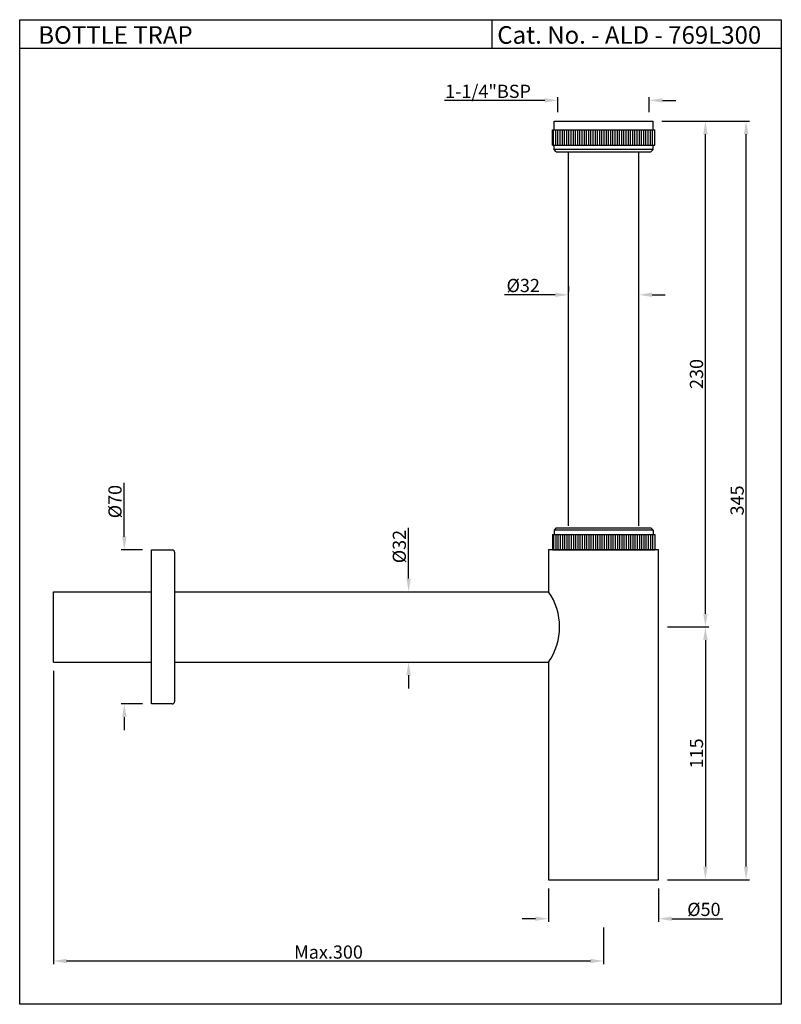
# Model space of a CAD drawing. Units: inches. Extents: x 893 to 1239, y 380 to 827.
import ezdxf

# ---------------------------------------------------------------- set-up
doc = ezdxf.new("R2010")
doc.units = ezdxf.units.IN
doc.header["$MEASUREMENT"] = 0
doc.styles.get("Standard").update_dxf_attribs({"font": 'arial.ttf'})
doc.dimstyles.get("Standard").update_dxf_attribs({"dimtxt": 5, "dimasz": 5, "dimexe": 1.5, "dimexo": 4, "dimgap": 1, "dimtad": 1, "dimdec": 4, "dimdsep": 46, "dimtxsty": 'Standard', "dimcen": 0, "dimadec": 1, "dimazin": 2, "dimtfac": 1, "dimtdec": 4, "dimtofl": 0, "dimtmove": 0, "dimatfit": 1, "dimfxl": 0, "dimtolj": 1, "dimtzin": 0, "dimarcsym": 0})

# ---------------------------------------------------------------- blocks, each defined once
blk = doc.blocks.new('*D2')
at = {"color": 0, "lineweight": -2, "transparency": 16777216}
for p, q in [((1131.94, 790.65), (1086.37, 790.65)), ((1137.94, 785.25), (1137.94, 792.15)), ((1179.44, 785.25), (1179.44, 792.15)), ((1185.44, 790.65), (1191.44, 790.65))]:
    blk.add_line(p, q, dxfattribs=at)
at = {"color": 0, "transparency": 16777216}
for points in [[(1131.94, 791.65), (1131.94, 789.65), (1137.94, 790.65)], [(1185.44, 791.65), (1185.44, 789.65), (1179.44, 790.65)]]:
    blk.add_solid(points, dxfattribs=at)
at = {"layer": 'Defpoints', "color": 0, "transparency": 16777216}
for p in [(1179.44, 790.65), (1137.94, 781.25), (1179.44, 781.25)]:
    blk.add_point(p, dxfattribs=at)
at = {"color": 0, "transparency": 16777216, "insert": (1106.16, 794.76), "char_height": 6, "attachment_point": 5}
blk.add_mtext('\\A1;1-1/4"BSP', dxfattribs=at)
blk = doc.blocks.new('*D3')
at = {"color": 0, "lineweight": -2, "transparency": 16777216}
for p, q in [((1187.69, 551.25), (1206.45, 551.25)), ((1204.95, 545.25), (1204.95, 442.25)), ((1187.69, 436.25), (1206.45, 436.25))]:
    blk.add_line(p, q, dxfattribs=at)
at = {"color": 0, "transparency": 16777216}
for points in [[(1203.95, 545.25), (1205.95, 545.25), (1204.95, 551.25)], [(1203.95, 442.25), (1205.95, 442.25), (1204.95, 436.25)]]:
    blk.add_solid(points, dxfattribs=at)
at = {"layer": 'Defpoints', "color": 0, "transparency": 16777216}
for p in [(1183.69, 551.25), (1183.69, 436.25), (1204.95, 436.25)]:
    blk.add_point(p, dxfattribs=at)
at = {"color": 0, "transparency": 16777216, "insert": (1200.89, 493.75), "char_height": 6, "attachment_point": 5, "rotation": 90}
blk.add_mtext('\\A1;115', dxfattribs=at)
blk = doc.blocks.new('*D6')
at = {"color": 0, "lineweight": -2, "transparency": 16777216}
for p, q in [((908.69, 531.25), (908.69, 397.85)), ((1158.69, 414.58), (1158.69, 397.85)), ((914.69, 399.35), (1152.69, 399.35))]:
    blk.add_line(p, q, dxfattribs=at)
at = {"color": 0, "transparency": 16777216}
for points in [[(914.69, 400.35), (914.69, 398.35), (908.69, 399.35)], [(1152.69, 400.35), (1152.69, 398.35), (1158.69, 399.35)]]:
    blk.add_solid(points, dxfattribs=at)
at = {"layer": 'Defpoints', "color": 0, "transparency": 16777216}
for p in [(908.69, 535.25), (1158.69, 418.58), (1158.69, 399.35)]:
    blk.add_point(p, dxfattribs=at)
at = {"color": 0, "transparency": 16777216, "insert": (1033.69, 403.41), "char_height": 6, "attachment_point": 5}
blk.add_mtext('\\A1;Max.300', dxfattribs=at)
blk = doc.blocks.new('*D7')
at = {"color": 0, "lineweight": -2, "transparency": 16777216}
for p, q in [((940.91, 592.25), (940.91, 616.77)), ((949.21, 586.25), (939.41, 586.25)), ((949.21, 516.25), (939.41, 516.25)), ((940.91, 510.25), (940.91, 504.25))]:
    blk.add_line(p, q, dxfattribs=at)
at = {"color": 0, "transparency": 16777216}
for points in [[(939.91, 592.25), (941.91, 592.25), (940.91, 586.25)], [(939.91, 510.25), (941.91, 510.25), (940.91, 516.25)]]:
    blk.add_solid(points, dxfattribs=at)
at = {"layer": 'Defpoints', "color": 0, "transparency": 16777216}
for p in [(953.21, 586.25), (940.91, 516.25), (953.21, 516.25)]:
    blk.add_point(p, dxfattribs=at)
at = {"color": 0, "transparency": 16777216, "insert": (936.67, 608.22), "char_height": 6, "attachment_point": 5, "rotation": 90}
blk.add_mtext('\\A1;%%C70', dxfattribs=at)
blk = doc.blocks.new('*D8')
at = {"color": 0, "lineweight": -2, "transparency": 16777216}
for p, q in [((1185.19, 781.25), (1224.94, 781.25)), ((1223.44, 442.25), (1223.44, 775.25)), ((1187.69, 436.25), (1224.94, 436.25))]:
    blk.add_line(p, q, dxfattribs=at)
at = {"color": 0, "transparency": 16777216}
for points in [[(1222.44, 775.25), (1224.44, 775.25), (1223.44, 781.25)], [(1222.44, 442.25), (1224.44, 442.25), (1223.44, 436.25)]]:
    blk.add_solid(points, dxfattribs=at)
at = {"layer": 'Defpoints', "color": 0, "transparency": 16777216}
for p in [(1181.19, 781.25), (1223.44, 781.25), (1183.69, 436.25)]:
    blk.add_point(p, dxfattribs=at)
at = {"color": 0, "transparency": 16777216, "insert": (1219.37, 608.75), "char_height": 6, "attachment_point": 5, "rotation": 90}
blk.add_mtext('\\A1;345', dxfattribs=at)
blk = doc.blocks.new('*D4')
at = {"color": 0, "lineweight": -2, "transparency": 16777216}
for p, q in [((1190.19, 781.25), (1206.45, 781.25)), ((1204.95, 557.25), (1204.95, 775.25)), ((1192.69, 551.25), (1206.45, 551.25))]:
    blk.add_line(p, q, dxfattribs=at)
at = {"color": 0, "transparency": 16777216}
for points in [[(1203.95, 775.25), (1205.95, 775.25), (1204.95, 781.25)], [(1203.95, 557.25), (1205.95, 557.25), (1204.95, 551.25)]]:
    blk.add_solid(points, dxfattribs=at)
at = {"layer": 'Defpoints', "color": 0, "transparency": 16777216}
for p in [(1186.19, 781.25), (1204.95, 781.25), (1188.69, 551.25)]:
    blk.add_point(p, dxfattribs=at)
at = {"color": 0, "transparency": 16777216, "insert": (1200.89, 666.25), "char_height": 6, "attachment_point": 5, "rotation": 90}
blk.add_mtext('\\A1;230', dxfattribs=at)
blk = doc.blocks.new('*D9')
at = {"color": 0, "lineweight": -2, "transparency": 16777216}
for p, q in [((1070.09, 573.25), (1070.09, 596.31)), ((1068.06, 567.25), (1071.59, 567.25)), ((1065.55, 535.25), (1071.59, 535.25)), ((1070.09, 529.25), (1070.09, 523.25))]:
    blk.add_line(p, q, dxfattribs=at)
at = {"color": 0, "transparency": 16777216}
for points in [[(1069.09, 573.25), (1071.09, 573.25), (1070.09, 567.25)], [(1069.09, 529.25), (1071.09, 529.25), (1070.09, 535.25)]]:
    blk.add_solid(points, dxfattribs=at)
at = {"layer": 'Defpoints', "color": 0, "transparency": 16777216}
for p in [(1064.06, 567.25), (1070.09, 567.25), (1061.55, 535.25)]:
    blk.add_point(p, dxfattribs=at)
at = {"color": 0, "transparency": 16777216, "insert": (1065.86, 587.78), "char_height": 6, "attachment_point": 5, "rotation": 90}
blk.add_mtext('\\A1;%%C32', dxfattribs=at)
blk = doc.blocks.new('*D10')
at = {"color": 0, "lineweight": -2, "transparency": 16777216}
for p, q in [((1142.69, 705.99), (1142.69, 703.75)), ((1136.69, 702.25), (1113.63, 702.25)), ((1174.69, 698.56), (1174.69, 700.75)), ((1180.69, 702.25), (1186.69, 702.25))]:
    blk.add_line(p, q, dxfattribs=at)
at = {"color": 0, "transparency": 16777216}
for points in [[(1136.69, 703.25), (1136.69, 701.25), (1142.69, 702.25)], [(1180.69, 703.25), (1180.69, 701.25), (1174.69, 702.25)]]:
    blk.add_solid(points, dxfattribs=at)
at = {"layer": 'Defpoints', "color": 0, "transparency": 16777216}
for p in [(1142.69, 702.25), (1142.69, 701.99), (1174.69, 702.56)]:
    blk.add_point(p, dxfattribs=at)
at = {"color": 0, "transparency": 16777216, "insert": (1122.16, 706.48), "char_height": 6, "attachment_point": 5}
blk.add_mtext('\\A1;%%C32', dxfattribs=at)
blk = doc.blocks.new('*D5')
at = {"color": 0, "lineweight": -2, "transparency": 16777216}
for p, q in [((1133.69, 432.25), (1133.69, 417.08)), ((1183.69, 432.25), (1183.69, 417.08)), ((1127.69, 418.58), (1121.69, 418.58)), ((1189.69, 418.58), (1212.8, 418.58))]:
    blk.add_line(p, q, dxfattribs=at)
at = {"color": 0, "transparency": 16777216}
for points in [[(1127.69, 419.58), (1127.69, 417.58), (1133.69, 418.58)], [(1189.69, 419.58), (1189.69, 417.58), (1183.69, 418.58)]]:
    blk.add_solid(points, dxfattribs=at)
at = {"layer": 'Defpoints', "color": 0, "transparency": 16777216}
for p in [(1133.69, 436.25), (1183.69, 436.25), (1133.69, 418.58)]:
    blk.add_point(p, dxfattribs=at)
at = {"color": 0, "transparency": 16777216, "insert": (1204.25, 422.81), "char_height": 6, "attachment_point": 5}
blk.add_mtext('\\A1;%%C50', dxfattribs=at)

msp = doc.modelspace()

# ---------------------------------------------------------------- linework, layer by layer
for p, q in [((1108.11644, 814.34022), (1108.11644, 827.34022)), ((893.36819, 814.34022), (1239.43051, 814.34022)), ((1136.19454, 781.25356), (1181.19454, 781.25356)), ((1136.19454, 777.25356), (1136.19454, 781.25356)), ((1181.19454, 777.25356), (1181.19454, 781.25356)), ((1135.44454, 777.25356), (1181.94454, 777.25356)), ((1135.44454, 770.25356), (1135.44454, 777.25356)), ((1135.94454, 770.25356), (1135.94454, 777.25356)), ((1136.94454, 770.25356), (1136.94454, 777.25356)), ((1137.94454, 770.25356), (1137.94454, 777.25356)), ((1138.94454, 770.25356), (1138.94454, 777.25356)), ((1139.94454, 770.25356), (1139.94454, 777.25356)), ((1140.94454, 770.25356), (1140.94454, 777.25356)), ((1141.94454, 770.25356), (1141.94454, 777.25356)), ((1142.94454, 770.25356), (1142.94454, 777.25356)), ((1143.94454, 770.25356), (1143.94454, 777.25356)), ((1144.94454, 770.25356), (1144.94454, 777.25356)), ((1145.94454, 770.25356), (1145.94454, 777.25356)), ((1146.94454, 770.25356), (1146.94454, 777.25356)), ((1147.94454, 770.25356), (1147.94454, 777.25356)), ((1148.94454, 770.25356), (1148.94454, 777.25356)), ((1149.94454, 770.25356), (1149.94454, 777.25356)), ((1150.94454, 770.25356), (1150.94454, 777.25356)), ((1151.94454, 770.25356), (1151.94454, 777.25356)), ((1152.94454, 770.25356), (1152.94454, 777.25356)), ((1153.94454, 770.25356), (1153.94454, 777.25356)), ((1154.94454, 770.25356), (1154.94454, 777.25356)), ((1155.94454, 770.25356), (1155.94454, 777.25356)), ((1156.94454, 770.25356), (1156.94454, 777.25356)), ((1157.94454, 770.25356), (1157.94454, 777.25356)), ((1158.94454, 770.25356), (1158.94454, 777.25356)), ((1159.94454, 770.25356), (1159.94454, 777.25356)), ((1160.94454, 770.25356), (1160.94454, 777.25356)), ((1161.94454, 770.25356), (1161.94454, 777.25356)), ((1162.94454, 770.25356), (1162.94454, 777.25356)), ((1163.94454, 770.25356), (1163.94454, 777.25356)), ((1164.94454, 770.25356), (1164.94454, 777.25356)), ((1165.94454, 770.25356), (1165.94454, 777.25356)), ((1166.94454, 770.25356), (1166.94454, 777.25356)), ((1167.94454, 770.25356), (1167.94454, 777.25356)), ((1168.94454, 770.25356), (1168.94454, 777.25356)), ((1169.94454, 770.25356), (1169.94454, 777.25356)), ((1170.94454, 770.25356), (1170.94454, 777.25356)), ((1171.94454, 770.25356), (1171.94454, 777.25356)), ((1172.94454, 770.25356), (1172.94454, 777.25356)), ((1173.94454, 770.25356), (1173.94454, 777.25356)), ((1174.94454, 770.25356), (1174.94454, 777.25356)), ((1175.94454, 770.25356), (1175.94454, 777.25356)), ((1176.94454, 770.25356), (1176.94454, 777.25356)), ((1177.94454, 770.25356), (1177.94454, 777.25356)), ((1178.94454, 770.25356), (1178.94454, 777.25356)), ((1179.94454, 770.25356), (1179.94454, 777.25356)), ((1180.94454, 770.25356), (1180.94454, 777.25356)), ((1181.94454, 770.25356), (1181.94454, 777.25356)), ((1135.44454, 770.25356), (1181.94454, 770.25356)), ((1136.19454, 768.25356), (1136.19454, 770.25356)), ((1181.19454, 768.25356), (1181.19454, 770.25356)), ((1137.19454, 767.25356), (1136.19454, 768.25356)), ((1181.19454, 768.25356), (1136.19454, 768.25356)), ((1137.19454, 767.25356), (1180.19454, 767.25356)), ((1142.69454, 597.25356), (1142.69454, 767.25356)), ((1174.69454, 597.25356), (1174.69454, 767.25356)), ((1180.19454, 767.25356), (1181.19454, 768.25356)), ((1137.19454, 596.25356), (1136.19454, 595.25356)), ((1137.19454, 596.25356), (1180.19454, 596.25356)), ((1180.19454, 596.25356), (1181.19454, 595.25356)), ((1135.44454, 593.25356), (1181.94454, 593.25356)), ((1135.44454, 593.25356), (1135.44454, 586.25356)), ((1135.94454, 593.25356), (1135.94454, 586.25356)), ((1136.19454, 595.25356), (1136.19454, 593.25356)), ((1181.19454, 595.25356), (1136.19454, 595.25356)), ((1136.94454, 593.25356), (1136.94454, 586.25356)), ((1137.94454, 593.25356), (1137.94454, 586.25356)), ((1138.94454, 593.25356), (1138.94454, 586.25356)), ((1139.94454, 593.25356), (1139.94454, 586.25356)), ((1140.94454, 593.25356), (1140.94454, 586.25356)), ((1141.94454, 593.25356), (1141.94454, 586.25356)), ((1142.94454, 593.25356), (1142.94454, 586.25356)), ((1143.94454, 593.25356), (1143.94454, 586.25356)), ((1144.94454, 593.25356), (1144.94454, 586.25356)), ((1145.94454, 593.25356), (1145.94454, 586.25356)), ((1146.94454, 593.25356), (1146.94454, 586.25356)), ((1147.94454, 593.25356), (1147.94454, 586.25356)), ((1148.94454, 593.25356), (1148.94454, 586.25356)), ((1149.94454, 593.25356), (1149.94454, 586.25356)), ((1150.94454, 593.25356), (1150.94454, 586.25356)), ((1151.94454, 593.25356), (1151.94454, 586.25356)), ((1152.94454, 593.25356), (1152.94454, 586.25356)), ((1153.94454, 593.25356), (1153.94454, 586.25356)), ((1154.94454, 593.25356), (1154.94454, 586.25356)), ((1155.94454, 593.25356), (1155.94454, 586.25356)), ((1156.94454, 593.25356), (1156.94454, 586.25356)), ((1157.94454, 593.25356), (1157.94454, 586.25356)), ((1158.94454, 593.25356), (1158.94454, 586.25356)), ((1159.94454, 593.25356), (1159.94454, 586.25356)), ((1160.94454, 593.25356), (1160.94454, 586.25356)), ((1161.94454, 593.25356), (1161.94454, 586.25356)), ((1162.94454, 593.25356), (1162.94454, 586.25356)), ((1163.94454, 593.25356), (1163.94454, 586.25356)), ((1164.94454, 593.25356), (1164.94454, 586.25356)), ((1165.94454, 593.25356), (1165.94454, 586.25356)), ((1166.94454, 593.25356), (1166.94454, 586.25356)), ((1167.94454, 593.25356), (1167.94454, 586.25356)), ((1168.94454, 593.25356), (1168.94454, 586.25356)), ((1169.94454, 593.25356), (1169.94454, 586.25356)), ((1170.94454, 593.25356), (1170.94454, 586.25356)), ((1171.94454, 593.25356), (1171.94454, 586.25356)), ((1172.94454, 593.25356), (1172.94454, 586.25356)), ((1173.94454, 593.25356), (1173.94454, 586.25356)), ((1174.94454, 593.25356), (1174.94454, 586.25356)), ((1175.94454, 593.25356), (1175.94454, 586.25356)), ((1176.94454, 593.25356), (1176.94454, 586.25356)), ((1177.94454, 593.25356), (1177.94454, 586.25356)), ((1178.94454, 593.25356), (1178.94454, 586.25356)), ((1179.94454, 593.25356), (1179.94454, 586.25356)), ((1180.94454, 593.25356), (1180.94454, 586.25356)), ((1181.19454, 595.25356), (1181.19454, 593.25356)), ((1181.94454, 593.25356), (1181.94454, 586.25356)), ((953.20949, 516.25356), (953.20949, 586.25356)), ((953.20949, 586.25356), (962.70949, 586.25356)), ((963.70949, 585.25356), (963.70949, 517.25356)), ((1183.69454, 586.25356), (1133.69454, 586.25356)), ((1133.69454, 586.25356), (1133.69454, 567.25356)), ((1135.44454, 586.25356), (1181.94454, 586.25356)), ((1183.69454, 436.25356), (1183.69454, 586.25356)), ((908.69454, 567.25356), (953.20949, 567.25356)), ((908.69454, 535.25356), (908.69454, 567.25356)), ((963.70949, 567.25356), (1133.69454, 567.25356)), ((908.69454, 535.25356), (953.20949, 535.25356)), ((963.70949, 535.25356), (1133.69454, 535.25356)), ((1133.69454, 535.25356), (1133.69454, 436.25356)), ((962.70949, 516.25356), (953.20949, 516.25356)), ((1133.69454, 436.25356), (1183.69454, 436.25356))]:
    msp.add_line(p, q)
msp.add_lwpolyline([(893.36819, 827.34022), (1239.43051, 827.34022), (1239.43051, 379.65596), (893.36819, 379.65596)], close=True)
for centre, radius, start, end in [((962.70949, 585.25356), 1, 0, 90), ((1110.59454, 551.25356), 28.1, 325.2919507, 34.7080493), ((962.70949, 517.25356), 1, 270, 0)]:
    msp.add_arc(centre, radius, start, end)

# ---------------------------------------------------------------- texts
for s, p in [('BOTTLE TRAP', (901.80428, 816.39417)), ('Cat. No. - ALD - 769L300', (1110.37673, 816.39417))]:
    msp.add_text(s, height=8).set_placement(p)

# ---------------------------------------------------------------- dimensions: what is measured, and where the dimension line sits
for base, p1, p2, text, picture, middle in [((1179.44454, 790.6541), (1137.94454, 781.25356), (1179.44454, 781.25356), '1-1/4"BSP', '*D2', (1106.15668, 790.6541)), ((1142.69454, 702.24566), (1174.69454, 702.56367), (1142.69454, 701.99071), '%%C<>', '*D10', (1122.16385, 702.24566)), ((1133.69454, 418.57649), (1183.69454, 436.25356), (1133.69454, 436.25356), '%%C<>', '*D5', (1204.2457, 418.57649))]:
    dim = msp.add_linear_dim(base=base, p1=p1, p2=p2, text=text, dimstyle='Standard', override={"dimtxt": 6, "dimasz": 6})
    dim.commit()
    dim.dimension.update_dxf_attribs({"geometry": picture, "text_midpoint": middle, "dimtype": 160})
for base, p1, p2, picture, middle in [((1223.43778, 781.25356), (1183.69454, 436.25356), (1181.19454, 781.25356), '*D8', (1219.3723, 608.75356)), ((1204.95382, 781.25356), (1188.69454, 551.25356), (1186.19454, 781.25356), '*D4', (1200.88834, 666.25356)), ((1204.95382, 436.25356), (1183.69454, 551.25356), (1183.69454, 436.25356), '*D3', (1200.89038, 493.75356))]:
    dim = msp.add_linear_dim(base=base, p1=p1, p2=p2, angle=90, dimstyle='Standard', override={"dimtxt": 6, "dimasz": 6})
    dim.commit()
    dim.dimension.update_dxf_attribs({"geometry": picture, "text_midpoint": middle})
for base, p1, p2, picture, middle in [((940.90553, 516.25356), (953.20949, 586.25356), (953.20949, 516.25356), '*D7', (940.90553, 608.21838)), ((1070.09453, 567.25356), (1061.54559, 535.25356), (1064.06253, 567.25356), '*D9', (1070.09453, 587.78426))]:
    dim = msp.add_linear_dim(base=base, p1=p1, p2=p2, angle=90, text='%%C<>', dimstyle='Standard', override={"dimtxt": 6, "dimasz": 6})
    dim.commit()
    dim.dimension.update_dxf_attribs({"geometry": picture, "text_midpoint": middle, "dimtype": 160})
dim = msp.add_linear_dim(base=(1158.69454, 399.34788), p1=(908.69454, 535.25356), p2=(1158.69454, 418.57649), text='Max.300', dimstyle='Standard', override={"dimtxt": 6, "dimasz": 6})
dim.commit()
dim.dimension.update_dxf_attribs({"geometry": '*D6', "text_midpoint": (1033.69454, 403.41336)})

doc.saveas('drawing.dxf')
